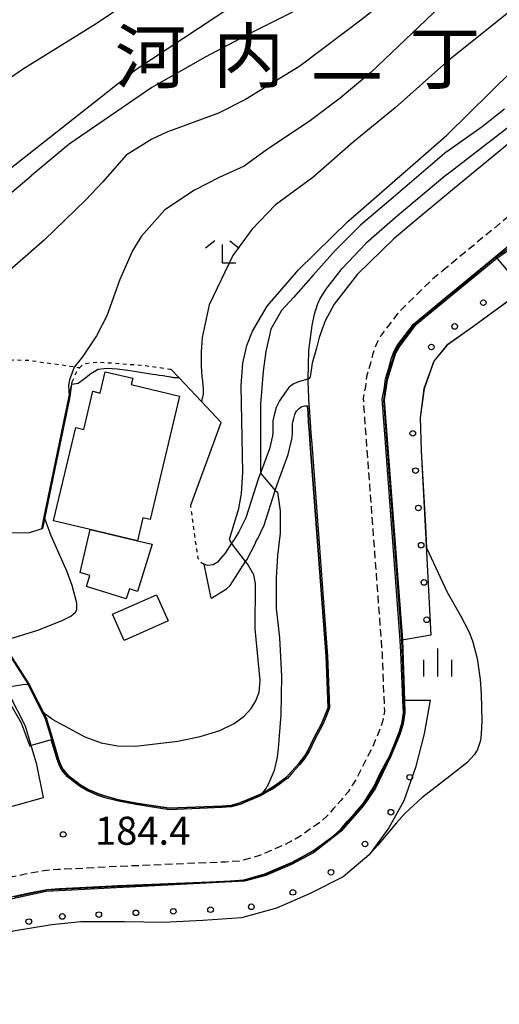
# Model space of a CAD drawing. Extents: x -20000 to -18000, y 91500 to 93000.
# Drawn here: x -18278 to -18214, y 92221 to 92352 of the extents above; entities that cross this region are included whole.
import ezdxf
from ezdxf.enums import TextEntityAlignment as Align

# ---------------------------------------------------------------- set-up
doc = ezdxf.new("R2010")
doc.units = 0
doc.linetypes.add('221300', pattern=[1.5, 1, -0.5])
doc.linetypes.add('630100', pattern=[1, 0.5, -0.5])
for name, color, linetype in [('2101000', 7, 'Continuous'), ('2101001', 7, 'Continuous'), ('2213000', 7, '221300'), ('3001000', 4, 'Continuous'), ('5105000', 4, 'Continuous'), ('5105001', 4, 'Continuous'), ('6110000', 1, '611000'), ('6110110', 1, '611011'), ('6110120', 1, 'Continuous'), ('6110990', 1, 'Continuous'), ('6301000', 3, '630100'), ('6333000', 3, 'Continuous'), ('6334000', 3, 'Continuous'), ('7101000', 2, 'Continuous'), ('7101001', 8, 'Continuous'), ('7102000', 6, 'Continuous'), ('7102001', 8, 'Continuous'), ('7312000', 1, 'Continuous'), ('8114000', 7, 'Continuous')]:
    doc.layers.add(name, color=color, linetype=linetype)
doc.styles.add('PlotAnnotation', font='MS Gothic.ttf')
doc.linetypes.add('611000', pattern='A,1,[3,dmdr.shx,S=0.2,R=0,X=0,Y=0],1', length=2)
doc.linetypes.add('611011', pattern='A,1,[3,dmdr.shx,S=0.2,R=0,X=0,Y=0],1', length=2)

# ---------------------------------------------------------------- blocks, each defined once
blk = doc.blocks.new('611099')
at = {"layer": '6110990'}
blk.add_circle((0, 0), 0.15, dxfattribs=at)
blk = doc.blocks.new('633300')
at = {"layer": '6333000'}
for points in [[(-0.4, 0.6), (-0.9, 0.2)], [(0.4, 0.6), (0.9, 0.2)], [(0.72, -0.6), (0, -0.6), (0, 0.4)]]:
    blk.add_lwpolyline(points, dxfattribs=at)
blk = doc.blocks.new('633400')
at = {"layer": '6334000'}
for points in [[(0, -0.75), (0, 0.75)], [(-0.75, -0.75), (-0.75, 0.15)], [(0.75, -0.75), (0.75, 0.15)]]:
    blk.add_lwpolyline(points, dxfattribs=at)
blk = doc.blocks.new('731200')
at = {"layer": '7312000'}
blk.add_circle((0, 0), 0.15, dxfattribs=at)

msp = doc.modelspace()

# ---------------------------------------------------------------- linework, layer by layer
at = {"layer": '2101000', "flags": 128}
for points in [[(-18214.19, 92320.61), (-18194.58, 92336.77), (-18167.1, 92358.51), (-18165.51, 92359.6), (-18164.55, 92360.28), (-18162.97, 92361.06), (-18161.83, 92361.48), (-18160.58, 92361.88), (-18158.39, 92362.38), (-18156.21, 92362.61), (-18154.06, 92362.82), (-18151.48, 92362.78)], [(-18201.17, 92344.94), (-18220.67, 92328.88), (-18225.46, 92324.93), (-18227.79, 92322.99), (-18232.66, 92318.24), (-18235.76, 92314.22), (-18236.97, 92312.02), (-18237.77, 92309.78), (-18238.13, 92308.33), (-18238.73, 92306.33), (-18238.97, 92304.51), (-18239, 92304.44), (-18239.03, 92304.4), (-18239.13, 92304.29), (-18239.23, 92304.21), (-18239.27, 92304.19), (-18239.45, 92304.15), (-18239.48, 92304.14), (-18240.65, 92303.78), (-18241.16, 92303.56), (-18241.54, 92303.34), (-18241.84, 92303.09), (-18242.43, 92302.29), (-18242.99, 92301.44), (-18243.08, 92301.28), (-18243.27, 92300.92), (-18243.53, 92300.39), (-18243.82, 92299.2), (-18243.96, 92298.6), (-18243.98, 92297.57), (-18243.98, 92297.01), (-18244.02, 92296.61), (-18244.44, 92294.89), (-18245.63, 92291.62), (-18245.87, 92290.94), (-18247.57, 92285.66), (-18248.51, 92283.75), (-18249.16, 92282.74), (-18249.49, 92282.24), (-18250.37, 92280.93), (-18250.97, 92280.2), (-18251.4, 92279.72), (-18251.53, 92279.61), (-18251.98, 92279.34), (-18252.73, 92279.25), (-18253.15, 92279.46)], [(-18220.67, 92315.27), (-18214.19, 92320.61)], [(-18239.75, 92240.45), (-18238.62, 92241.11), (-18237.39, 92241.98), (-18235.81, 92243.13), (-18234.91, 92243.94), (-18233.96, 92245.06), (-18232.94, 92246.17), (-18231.84, 92247.49), (-18231.15, 92248.56), (-18230.47, 92249.64), (-18229.5, 92251.66), (-18228.38, 92253.78), (-18227.75, 92255.28), (-18227.06, 92256.97), (-18226.71, 92258.14), (-18226.49, 92259.57), (-18226.56, 92261.27), (-18226.82, 92267.72), (-18226.93, 92269.24), (-18228.95, 92296.28), (-18229.17, 92299.12), (-18229.24, 92300.36), (-18229.32, 92301.5), (-18229.07, 92302.81), (-18228.88, 92304.22), (-18228.44, 92305.67), (-18228.15, 92306.86), (-18227.78, 92307.87), (-18227.33, 92308.7), (-18225.14, 92311.54), (-18220.67, 92315.27)], [(-18239.33, 92300.63), (-18239.26, 92299.71), (-18239.19, 92298.46), (-18239.08, 92296.96), (-18238.97, 92295.52), (-18236.85, 92267.14), (-18236.57, 92260.25), (-18237.02, 92259.14), (-18237.47, 92258.09), (-18238.47, 92256.18), (-18239.28, 92254.49), (-18239.62, 92253.95), (-18239.94, 92253.46), (-18240.51, 92252.78), (-18241.49, 92251.71), (-18242.13, 92250.95), (-18242.15, 92250.94), (-18243.23, 92250.15), (-18244.06, 92249.57), (-18244.64, 92249.23), (-18245.41, 92248.82), (-18245.73, 92248.65), (-18247.39, 92247.93), (-18248.4, 92247.5), (-18249.56, 92247.17), (-18250.75, 92247.09), (-18257.84, 92246.79)], [(-18252.2, 92274.88), (-18250.19, 92276.15), (-18249.68, 92276.6), (-18247.61, 92279.81), (-18247.47, 92280.04), (-18246.34, 92282.18), (-18246.23, 92282.44), (-18245.99, 92282.9), (-18245.12, 92284.67), (-18243.64, 92289.3), (-18243.38, 92290.09), (-18241.92, 92294.13), (-18241.42, 92296.16), (-18241.35, 92296.88), (-18241.35, 92297.55), (-18241.33, 92298.27), (-18241.31, 92298.44), (-18241.18, 92298.95), (-18241.05, 92299.49), (-18240.94, 92299.71), (-18240.82, 92299.93), (-18240.41, 92300.31), (-18240.22, 92300.47), (-18240.08, 92300.54), (-18239.91, 92300.59), (-18239.67, 92300.62), (-18239.52, 92300.64), (-18239.33, 92300.63)], [(-18272.65, 92253.38), (-18274.29, 92258.87), (-18274.69, 92259.67), (-18276.57, 92263.37), (-18279.73, 92268.27), (-18280.8, 92269.13), (-18285.51, 92272.89)], [(-18300.36, 92236.02), (-18292.65, 92241.13), (-18286.52, 92244.42), (-18283.16, 92245.94), (-18280.97, 92246.47), (-18274.68, 92248.25), (-18275.56, 92252.66), (-18276.31, 92255.17), (-18277.08, 92257.76), (-18279.18, 92261.88), (-18279.87, 92262.94), (-18281.99, 92266.24), (-18287.77, 92270.9)], [(-18257.84, 92246.79), (-18262.3, 92247.48), (-18264.61, 92247.94), (-18266.39, 92248.4), (-18267.32, 92248.7), (-18268.79, 92249.36), (-18269.75, 92249.92), (-18271.33, 92251.15), (-18272.04, 92251.99), (-18272.31, 92252.48), (-18272.65, 92253.38)], [(-18278.43, 92235.09), (-18276.79, 92235.42), (-18274.23, 92235.91), (-18272.52, 92236.05), (-18268.97, 92236.23), (-18264.68, 92236.45), (-18250.19, 92237.06), (-18247.84, 92237.22), (-18245.03, 92238.01), (-18243.39, 92238.72), (-18241.38, 92239.59), (-18239.75, 92240.45)]]:
    msp.add_lwpolyline(points, dxfattribs=at)
at = {"layer": '2101001', "flags": 128}
msp.add_lwpolyline([(-18252.2, 92274.88), (-18252.21, 92274.91), (-18253.15, 92279.46)], dxfattribs=at)
at = {"layer": '2213000', "flags": 128}
for points in [[(-18118.01, 92368.93), (-18120.98, 92367.95), (-18130.53, 92365.41), (-18133.9, 92365.1), (-18136.44, 92364.94), (-18152.11, 92365.14), (-18155.13, 92365.12), (-18157.18, 92365.06), (-18159.54, 92364.8), (-18161.83, 92364.22), (-18163.34, 92363.65), (-18164.24, 92363.35), (-18166.31, 92362.42), (-18167.98, 92361.46), (-18169.54, 92360.39), (-18197.12, 92338.56), (-18202.68, 92333.98), (-18221.33, 92318.62)], [(-18220.67, 92319.16), (-18222.77, 92317.42), (-18227.04, 92313.24), (-18229.47, 92310.1), (-18230.11, 92308.92), (-18230.59, 92307.6), (-18230.9, 92306.34), (-18231.38, 92304.75), (-18231.58, 92303.22), (-18231.89, 92301.66), (-18231.78, 92300.2), (-18231.71, 92298.95), (-18231.49, 92296.09), (-18229.36, 92267.57), (-18229.04, 92259.72), (-18229.2, 92258.7), (-18229.46, 92257.81), (-18230.1, 92256.26), (-18230.68, 92254.87), (-18231.77, 92252.81), (-18232.71, 92250.87), (-18233.29, 92249.93), (-18233.9, 92249), (-18234.85, 92247.84), (-18235.87, 92246.74), (-18236.74, 92245.72), (-18237.42, 92245.11), (-18238.87, 92244.05), (-18240, 92243.25), (-18240.99, 92242.67), (-18242.48, 92241.88), (-18244.4, 92241.05), (-18245.89, 92240.41), (-18248.28, 92239.74), (-18250.33, 92239.6), (-18264.8, 92238.99), (-18269.1, 92238.77), (-18272.69, 92238.59), (-18274.57, 92238.44), (-18277.28, 92237.92), (-18279.03, 92237.57), (-18280.63, 92237.13), (-18282.43, 92236.44), (-18284.11, 92235.81), (-18284.79, 92235.48), (-18286.3, 92234.87), (-18288.7, 92233.81), (-18290.86, 92232.73), (-18292.28, 92231.96), (-18293.58, 92231.24), (-18295.72, 92229.96), (-18296.78, 92229.33), (-18298.16, 92228.74), (-18299.39, 92227.92), (-18300.67, 92227.11), (-18301.96, 92226.16), (-18303.37, 92225.23), (-18304.73, 92223.99), (-18307.14, 92221.99), (-18308.21, 92220.78), (-18308.84, 92220.18), (-18311.32, 92217.23), (-18316.5, 92210.03), (-18329.95, 92190.37), (-18332.77, 92186.72), (-18334.29, 92184.85), (-18335.96, 92183.09), (-18337.43, 92181.65), (-18339.9, 92179.43), (-18340.94, 92178.72), (-18342.63, 92177.62), (-18344.07, 92176.53), (-18345.33, 92175.71), (-18347.33, 92174.54), (-18349.9, 92173.39), (-18351.72, 92172.81), (-18354.45, 92172.17), (-18357.51, 92171.64), (-18360.35, 92171.54), (-18363.95, 92171.49), (-18424.08, 92172.82), (-18428.87, 92173.06), (-18430.63, 92172.91), (-18432.37, 92172.59), (-18433.94, 92172.12), (-18435.54, 92171.64), (-18437.35, 92170.92), (-18438.75, 92170.15), (-18439.81, 92169.58), (-18440.92, 92168.9), (-18442.1, 92168.09), (-18443.17, 92167.41), (-18444.32, 92166.56), (-18445.79, 92165.41), (-18447.3, 92164.11), (-18448.46, 92163.15), (-18449.3, 92162.23), (-18450.72, 92160.41), (-18452.58, 92156.94), (-18453.92, 92153.64), (-18454.79, 92151.76)]]:
    msp.add_lwpolyline(points, dxfattribs=at)
at = {"layer": '3001000', "flags": 128}
for points in [[(-18256.48, 92301.93), (-18260.41, 92285.42), (-18261.36, 92285.65), (-18262.09, 92282.57), (-18268.42, 92284.08), (-18273.32, 92285.24), (-18270.35, 92297.74), (-18269.27, 92297.48), (-18268.06, 92302.57), (-18267.1, 92302.34), (-18266.42, 92305.19), (-18262.72, 92304.31), (-18262.93, 92303.46), (-18256.48, 92301.93)], [(-18268.42, 92284.08), (-18262.09, 92282.57), (-18260.14, 92282.11), (-18262.1, 92275.81), (-18263.17, 92276.14), (-18263.59, 92274.79), (-18268.93, 92276.45), (-18268.46, 92277.94), (-18269.78, 92278.35), (-18268.42, 92284.08)], [(-18258, 92271.85), (-18263.88, 92269.25), (-18265.43, 92272.74), (-18259.55, 92275.35), (-18258, 92271.85)]]:
    msp.add_lwpolyline(points, close=True, dxfattribs=at)
at = {"layer": '5105000', "flags": 128}
for points in [[(-18159.97, 92359.7), (-18161.07, 92359.34), (-18162.06, 92358.98), (-18163.37, 92358.33), (-18164.21, 92357.74), (-18165.73, 92356.69), (-18193, 92335.12), (-18192.31, 92329.82), (-18192.23, 92326.81), (-18192.83, 92323.26), (-18193.68, 92319.93), (-18195.54, 92316.73), (-18197.97, 92315.08), (-18202.58, 92314.37), (-18207.06, 92314.75), (-18210.4, 92316.15), (-18217.24, 92311.16), (-18220.65, 92308.74), (-18222.42, 92306.62), (-18223.73, 92302.9), (-18224.24, 92299.07), (-18224.12, 92294.6), (-18223.55, 92284.54), (-18223.4, 92281.62)], [(-18223.4, 92281.62), (-18220.64, 92275.7), (-18218.8, 92272.5), (-18217.75, 92270.45), (-18217.24, 92269.17), (-18216.61, 92266.84), (-18216.22, 92264.02), (-18216.08, 92262.05), (-18216.01, 92258.54), (-18216.09, 92256.72), (-18216.2, 92255.86), (-18216.56, 92254.67), (-18216.96, 92253.99), (-18218, 92252.86), (-18220.3, 92251.07), (-18224.05, 92248.19), (-18226.25, 92246.13), (-18227.4, 92244.86), (-18229.97, 92241.79), (-18231.09, 92240.58)]]:
    msp.add_lwpolyline(points, dxfattribs=at)
at = {"layer": '5105001', "flags": 128}
msp.add_lwpolyline([(-18231.09, 92240.58), (-18234.54, 92237.64), (-18238.99, 92235.4), (-18243.49, 92233.42), (-18248.15, 92232.14), (-18253.35, 92231.79), (-18258.63, 92231.52), (-18263.82, 92231.61), (-18269.67, 92231.6), (-18273.57, 92231.19), (-18278.73, 92230.34), (-18284.27, 92228.6), (-18289.56, 92226.18), (-18295.15, 92222.4), (-18299.72, 92218.93)], dxfattribs=at)
at = {"layer": '6110000', "flags": 128}
for points in [[(-18254.95, 92287.34), (-18250.9, 92298.39), (-18253.54, 92301.19), (-18256.57, 92304.4), (-18257.62, 92305.52)], [(-18274.9, 92284.18), (-18274.56, 92285.8), (-18271.22, 92301.91), (-18270.88, 92303.53), (-18270.82, 92303.84)], [(-18257.84, 92246.79), (-18250.75, 92247.09), (-18249.56, 92247.17), (-18248.4, 92247.5), (-18247.39, 92247.93), (-18245.73, 92248.65), (-18244.64, 92249.23), (-18244.06, 92249.57), (-18243.23, 92250.15), (-18242.15, 92250.94), (-18242.13, 92250.95), (-18241.49, 92251.71), (-18240.51, 92252.78), (-18239.94, 92253.46), (-18239.62, 92253.95), (-18239.28, 92254.49), (-18238.47, 92256.18), (-18237.47, 92258.09), (-18237.02, 92259.14), (-18236.57, 92260.25), (-18236.85, 92267.14), (-18238.97, 92295.52), (-18239.08, 92296.96), (-18239.19, 92298.46), (-18239.26, 92299.71), (-18239.33, 92300.63)], [(-18290.7, 92286.28), (-18294.51, 92281.92), (-18289.01, 92275.89), (-18286.94, 92274.12), (-18285.51, 92272.89), (-18280.91, 92269.21), (-18279.73, 92268.27), (-18276.57, 92263.37), (-18274.29, 92258.87), (-18273.42, 92255.98), (-18272.65, 92253.38), (-18272.31, 92252.48), (-18272.04, 92251.99), (-18271.33, 92251.15), (-18269.75, 92249.92), (-18268.79, 92249.36), (-18267.32, 92248.7), (-18266.39, 92248.4), (-18264.61, 92247.94), (-18262.3, 92247.48), (-18257.84, 92246.79)]]:
    msp.add_lwpolyline(points, dxfattribs=at)
at = {"layer": '6110110', "flags": 128}
for points in [[(-18226.93, 92269.24), (-18228.95, 92296.28), (-18229.17, 92299.12), (-18229.24, 92300.36), (-18229.32, 92301.5), (-18229.07, 92302.81), (-18228.88, 92304.22), (-18228.44, 92305.67), (-18228.15, 92306.86), (-18227.78, 92307.87), (-18227.33, 92308.7), (-18225.14, 92311.54), (-18220.67, 92315.27), (-18214.19, 92320.61)], [(-18295.62, 92227.06), (-18294.42, 92227.77), (-18292.31, 92229.04), (-18291.06, 92229.73), (-18289.69, 92230.47), (-18287.62, 92231.51), (-18285.31, 92232.52), (-18283.75, 92233.16), (-18283.11, 92233.47), (-18281.54, 92234.05), (-18279.84, 92234.7), (-18278.43, 92235.09), (-18276.79, 92235.42), (-18274.23, 92235.91), (-18272.52, 92236.05), (-18268.97, 92236.23), (-18264.68, 92236.45), (-18250.19, 92237.06), (-18247.84, 92237.22), (-18245.03, 92238.01), (-18243.39, 92238.72), (-18241.38, 92239.59), (-18239.75, 92240.45), (-18238.62, 92241.11), (-18237.39, 92241.98), (-18235.81, 92243.13), (-18234.91, 92243.94), (-18233.96, 92245.06), (-18232.94, 92246.17), (-18231.84, 92247.49), (-18231.15, 92248.56), (-18230.47, 92249.64), (-18229.5, 92251.66), (-18228.38, 92253.78), (-18227.75, 92255.28), (-18227.06, 92256.97), (-18226.71, 92258.14), (-18226.49, 92259.57), (-18226.56, 92261.27)]]:
    msp.add_lwpolyline(points, dxfattribs=at)
at = {"layer": '6110120', "flags": 128}
for points in [[(-18214.19, 92320.61), (-18210.42, 92316.15), (-18217.26, 92311.16), (-18220.67, 92308.74), (-18222.44, 92306.62), (-18223.75, 92302.9), (-18224.26, 92299.07), (-18224.14, 92294.6), (-18223.57, 92284.54), (-18222.83, 92269.96), (-18226.93, 92269.24)], [(-18226.56, 92261.27), (-18222.9, 92261.27), (-18223.72, 92256.77), (-18224.86, 92252.24), (-18226.43, 92247.77), (-18228.43, 92244.16), (-18231.09, 92240.58), (-18234.54, 92237.64), (-18238.99, 92235.4), (-18243.49, 92233.42), (-18248.15, 92232.14), (-18253.35, 92231.79), (-18258.63, 92231.52), (-18263.82, 92231.61), (-18269.67, 92231.6), (-18273.57, 92231.19), (-18278.73, 92230.34), (-18284.27, 92228.6), (-18289.56, 92226.18), (-18295.15, 92222.4), (-18299.72, 92218.93)]]:
    msp.add_lwpolyline(points, dxfattribs=at)
at = {"layer": '6301000', "flags": 128}
for points in [[(-18270.82, 92303.84), (-18270.19, 92305.29), (-18269.84, 92305.72), (-18270.57, 92305.82), (-18276.61, 92306.68), (-18276.92, 92306.69), (-18278.68, 92306.73), (-18282.34, 92306.4)], [(-18269.84, 92305.72), (-18269.48, 92306.06), (-18268.96, 92306.31), (-18268.11, 92306.44), (-18267.12, 92306.46), (-18265.66, 92306.37), (-18261.14, 92306.03), (-18259.37, 92305.79), (-18257.72, 92305.53), (-18257.62, 92305.52)], [(-18253.15, 92279.46), (-18253.48, 92279.59), (-18253.98, 92280.22), (-18254.93, 92287.05), (-18254.95, 92287.34)]]:
    msp.add_lwpolyline(points, dxfattribs=at)
at = {"layer": '7101000', "flags": 128}
for points in [[(-18287.63, 92325.71), (-18277.49, 92333.69), (-18262.29, 92345.63), (-18241.32, 92359.49), (-18229.15, 92367.3), (-18223.6, 92371.53), (-18220.67, 92374.02)], [(-18220.67, 92336.83), (-18209.03, 92348.31)], [(-18249.58, 92282.36), (-18249.78, 92282.79), (-18248.54, 92286.91), (-18248.17, 92288.91), (-18247.97, 92291.72), (-18248.22, 92303.34), (-18247.98, 92306.35), (-18247.46, 92308.68), (-18246.7, 92310.61), (-18244.71, 92313.96), (-18240.54, 92318.84), (-18233.94, 92325.28), (-18220.67, 92336.83)], [(-18273.52, 92258.72), (-18269.12, 92256.34), (-18266.97, 92255.55), (-18264.75, 92255.14), (-18262.37, 92255.08), (-18256.7, 92255.76), (-18253.69, 92256.4), (-18251.07, 92257.19), (-18249.14, 92258.11), (-18247.81, 92259.11), (-18246.89, 92260.13), (-18246.23, 92261.15), (-18245.81, 92262.34), (-18245.68, 92263.9), (-18246.32, 92270.81), (-18246.3, 92276.86), (-18246.51, 92278.02), (-18247.37, 92279.5)], [(-18273.52, 92258.72), (-18274.31, 92259.31), (-18274.69, 92259.67)]]:
    msp.add_lwpolyline(points, dxfattribs=at)
at = {"layer": '7101001', "flags": 128}
for points in [[(-18247.37, 92279.5), (-18247.61, 92279.81), (-18249.49, 92282.24), (-18249.58, 92282.36)], [(-18287, 92274.04), (-18285.57, 92272.81), (-18280.97, 92269.13), (-18279.8, 92268.2), (-18276.66, 92263.32), (-18275.96, 92261.95)], [(-18274.69, 92259.67), (-18274.9, 92259.87), (-18275.96, 92261.95)]]:
    msp.add_lwpolyline(points, dxfattribs=at)
at = {"layer": '7102000', "flags": 128}
for points in [[(-18220.67, 92381.72), (-18223.86, 92378.68), (-18225.1, 92377.92), (-18233.6, 92372.69), (-18235.54, 92371.53), (-18237.81, 92370.58), (-18241.54, 92368.79), (-18245.74, 92366.48), (-18267.6, 92351.75), (-18277.49, 92345.62), (-18284.46, 92340.81), (-18289.39, 92336.42), (-18292.08, 92333.32), (-18293.76, 92330.72)], [(-18220.67, 92331.57), (-18206.58, 92342.47), (-18196.46, 92350.65), (-18187.68, 92358.83), (-18175.93, 92368.41), (-18169.43, 92375.48), (-18167.87, 92376.9), (-18166.46, 92376.9), (-18164.34, 92376.61), (-18158.68, 92374.78), (-18153.12, 92373.31)], [(-18220.67, 92367.66), (-18229.85, 92360.71), (-18235.03, 92357.04), (-18240.91, 92353.53), (-18246.79, 92350.59), (-18253.04, 92347.28), (-18260.15, 92343.2), (-18271.24, 92335.62), (-18276.31, 92331.41)], [(-18220.67, 92361.59), (-18225.11, 92357.96), (-18231.85, 92352.47), (-18240.34, 92346.05), (-18247.64, 92341.59), (-18251.24, 92339.79), (-18258.16, 92337.23), (-18260.15, 92336.29), (-18263.61, 92334.16), (-18266.79, 92330.56)], [(-18220.67, 92354.96), (-18230.85, 92345.23), (-18234.94, 92341.78), (-18239.11, 92338.65), (-18244.7, 92334.96), (-18247.83, 92332.68), (-18251.15, 92331.17), (-18254.47, 92329.46), (-18258.43, 92326.86), (-18261.6, 92323.26), (-18262.76, 92321.36), (-18264.46, 92317.55), (-18266.18, 92312.66), (-18267.58, 92309.99), (-18269.45, 92307.2), (-18270.57, 92305.82), (-18271.19, 92304.09), (-18271.31, 92303.34), (-18271.22, 92301.91)], [(-18211.94, 92353.63), (-18220.67, 92346.66)], [(-18220.67, 92346.66), (-18227.61, 92340.49), (-18233.24, 92335.88), (-18238.63, 92331.17), (-18243.61, 92327.5), (-18246.78, 92324.21), (-18249.32, 92320.72), (-18252.5, 92314.16), (-18253.45, 92309.78), (-18253.49, 92309.06), (-18253.55, 92307.89), (-18253.57, 92306.82), (-18253.56, 92305.97), (-18253.52, 92305.22), (-18253.46, 92304.53), (-18253.39, 92303.91), (-18253.33, 92303.37), (-18253.3, 92302.95), (-18253.29, 92302.62), (-18253.29, 92302.37), (-18253.3, 92302.17), (-18253.33, 92301.97), (-18253.38, 92301.77), (-18253.41, 92301.64), (-18253.47, 92301.44), (-18253.54, 92301.19)], [(-18220.67, 92334.65), (-18215.96, 92338), (-18212.98, 92340.38)], [(-18220.67, 92334.65), (-18227.86, 92328.51), (-18232.24, 92324.8), (-18235.59, 92321.46), (-18238.58, 92318.11), (-18241.22, 92315.12), (-18242.81, 92313.36), (-18244.22, 92310.9), (-18244.92, 92307.9), (-18245.27, 92305.26), (-18245.63, 92300.86), (-18245.63, 92297.34), (-18245.63, 92291.62)], [(-18300.23, 92316.66), (-18300.19, 92317.05), (-18299.46, 92317.58), (-18297.95, 92318.43), (-18288.63, 92323.31), (-18283.65, 92325.86), (-18281.77, 92326.97), (-18280.05, 92328.21), (-18276.31, 92331.41)], [(-18266.79, 92330.56), (-18268.99, 92328.2), (-18274.57, 92322.8), (-18278.84, 92319.03), (-18280.33, 92317.73), (-18280.76, 92317.19), (-18280.93, 92316.56), (-18280.99, 92315.82)], [(-18220.67, 92331.57), (-18227.61, 92325.77), (-18231.54, 92322.34), (-18234.71, 92318.99)], [(-18239.23, 92304.21), (-18239.15, 92308.02), (-18238.73, 92311.39), (-18238.41, 92312.91), (-18238.01, 92314.2), (-18237.67, 92314.91), (-18236.87, 92316.21), (-18234.71, 92318.99)], [(-18270.88, 92303.53), (-18270.01, 92303.66), (-18269.17, 92304.3), (-18268.32, 92304.96), (-18267.37, 92305.55), (-18266.13, 92305.68), (-18264.83, 92305.59), (-18263.4, 92305.4), (-18262.21, 92305.22), (-18260.08, 92304.87), (-18259.65, 92304.82), (-18259.19, 92304.75), (-18258.67, 92304.67), (-18258.22, 92304.6), (-18257.89, 92304.54), (-18257.69, 92304.51), (-18257.55, 92304.48), (-18257.4, 92304.46), (-18257.25, 92304.44), (-18257.09, 92304.42), (-18256.95, 92304.42), (-18256.76, 92304.41), (-18256.57, 92304.4)], [(-18243.64, 92289.3), (-18243.34, 92289.07), (-18242.99, 92286.6), (-18242.99, 92283.61), (-18243.34, 92280.62), (-18243.51, 92277.62), (-18243.51, 92275.51), (-18243.51, 92273.58)], [(-18274.9, 92284.18), (-18276.52, 92283.63), (-18279.09, 92283.59), (-18282.01, 92284.24), (-18284.42, 92285.77), (-18285.73, 92286.85), (-18286.35, 92287.18), (-18287.22, 92287.36), (-18287.69, 92287.35), (-18288.43, 92287.19), (-18289.37, 92286.67), (-18290.14, 92286.21), (-18290.6, 92286.24), (-18290.7, 92286.28)], [(-18280.8, 92269.13), (-18280.69, 92269.09), (-18280.44, 92269.12), (-18279.76, 92269.28), (-18275.43, 92270.62), (-18272.17, 92271.91), (-18271.01, 92272.5), (-18270.37, 92273.01), (-18270.19, 92273.35), (-18270.21, 92274.23), (-18270.82, 92276.58), (-18271.51, 92278.4), (-18273.64, 92283.24), (-18274.47, 92285.55)], [(-18243.51, 92273.58), (-18243.08, 92269.61), (-18242.81, 92264.45), (-18242.89, 92259.27), (-18243.25, 92254.77), (-18243.41, 92253.61), (-18243.81, 92251.85), (-18244.61, 92249.98), (-18244.68, 92249.83), (-18244.72, 92249.76), (-18244.78, 92249.66), (-18244.88, 92249.5), (-18245.02, 92249.28), (-18245.27, 92248.98), (-18245.41, 92248.82)], [(-18279.17, 92260.83), (-18277.64, 92258.21), (-18276.49, 92255.12), (-18276.31, 92255.17)]]:
    msp.add_lwpolyline(points, dxfattribs=at)
at = {"layer": '7102001', "flags": 128}
for points in [[(-18192.84, 92334.87), (-18214.01, 92320.32), (-18224.92, 92311.38), (-18227.08, 92308.52), (-18227.57, 92307.66), (-18228.65, 92304.07), (-18229.05, 92301.38), (-18226.6, 92269.33), (-18226.34, 92261.21), (-18226.32, 92259.55), (-18226.53, 92258.1), (-18226.91, 92256.74), (-18228.16, 92253.74), (-18230.24, 92249.47), (-18231.73, 92247.26), (-18234.84, 92243.72), (-18238.54, 92240.81), (-18241.48, 92239.29), (-18244.92, 92237.81), (-18247.78, 92237.02), (-18274.32, 92235.67), (-18279.63, 92234.49)], [(-18192.85, 92335.03), (-18214.19, 92320.49), (-18221.98, 92313.97), (-18225.08, 92311.41), (-18227.2, 92308.61), (-18227.65, 92307.76), (-18228.1, 92306.39), (-18228.77, 92304.1), (-18229.18, 92301.36), (-18226.75, 92269.34), (-18226.45, 92261.16), (-18226.42, 92259.54), (-18226.61, 92258.16), (-18226.99, 92256.88), (-18228.29, 92253.79), (-18230.37, 92249.56), (-18231.78, 92247.43), (-18234.86, 92243.86), (-18235.78, 92243.07), (-18238.62, 92240.99), (-18241.37, 92239.49), (-18244.98, 92237.94), (-18247.85, 92237.13), (-18274.2, 92235.83), (-18278.58, 92234.9)], [(-18253.54, 92301.19), (-18256.57, 92304.4)], [(-18239.13, 92300.65), (-18239.24, 92303.9), (-18239.23, 92304.21)], [(-18274.47, 92285.55), (-18271.14, 92301.63), (-18270.88, 92303.53)], [(-18271.22, 92301.91), (-18271.21, 92301.59), (-18274.77, 92284.41), (-18274.9, 92284.18)], [(-18239.13, 92300.65), (-18239.06, 92299.72), (-18238.99, 92298.47), (-18238.88, 92296.98), (-18238.77, 92295.54), (-18236.65, 92267.15), (-18236.37, 92260.22), (-18236.83, 92259.06), (-18237.29, 92258), (-18238.29, 92256.09), (-18239.1, 92254.39), (-18239.45, 92253.84), (-18239.78, 92253.34), (-18240.36, 92252.65), (-18241.34, 92251.58), (-18242, 92250.79), (-18242.05, 92250.77), (-18243.11, 92249.99), (-18243.95, 92249.4), (-18244.54, 92249.06), (-18245.64, 92248.47), (-18247.31, 92247.75), (-18248.33, 92247.31), (-18249.53, 92246.97), (-18250.74, 92246.89), (-18257.85, 92246.59)], [(-18245.63, 92291.62), (-18243.64, 92289.3)], [(-18276.71, 92263.31), (-18277.04, 92263.37), (-18277.42, 92263.31), (-18279.4, 92262.98), (-18279.87, 92262.94)], [(-18276.71, 92263.31), (-18274.43, 92258.82), (-18272.79, 92253.34), (-18272.45, 92252.41), (-18272.17, 92251.9), (-18271.43, 92251.04), (-18269.84, 92249.8), (-18268.86, 92249.22), (-18267.37, 92248.56), (-18266.44, 92248.25), (-18264.64, 92247.8), (-18262.32, 92247.33), (-18257.86, 92246.64), (-18250.74, 92246.94), (-18249.53, 92247.02), (-18248.35, 92247.36), (-18247.33, 92247.79), (-18245.67, 92248.51)], [(-18273.62, 92255.93), (-18276.31, 92255.17)], [(-18257.85, 92246.59), (-18262.33, 92247.28), (-18264.65, 92247.75), (-18266.45, 92248.2), (-18267.39, 92248.51), (-18268.88, 92249.18), (-18269.86, 92249.76), (-18271.47, 92251), (-18272.21, 92251.88), (-18272.5, 92252.39), (-18272.84, 92253.32), (-18273.62, 92255.93)], [(-18245.67, 92248.51), (-18245.41, 92248.82)]]:
    msp.add_lwpolyline(points, dxfattribs=at)

# ---------------------------------------------------------------- block references
at = {"layer": '6110990', "xscale": 2.5, "yscale": 2.5, "zscale": 2.5}
for p in [(-18215.79, 92314.43), (-18219.63, 92311.25), (-18222.75, 92308.5), (-18225.24, 92296.95), (-18224.87, 92291.96), (-18224.49, 92286.97), (-18224.12, 92281.98), (-18223.75, 92277), (-18223.38, 92272.01), (-18225.64, 92250.94), (-18228.17, 92246.26), (-18231.63, 92242.01), (-18236.19, 92238.23), (-18241.29, 92235.54), (-18262.3, 92232.8), (-18257.3, 92233.01), (-18252.31, 92233.22), (-18246.84, 92233.61), (-18276.64, 92231.63), (-18272.14, 92232.32), (-18267.26, 92232.56)]:
    msp.add_blockref('611099', p, dxfattribs=at)
at = {"layer": '6333000', "xscale": 2.5, "yscale": 2.5, "zscale": 2.5}
msp.add_blockref('633300', (-18250.72, 92321.21), dxfattribs=at)
at = {"layer": '6334000', "xscale": 2.5, "yscale": 2.5, "zscale": 2.5}
msp.add_blockref('633400', (-18221.9, 92266.29), dxfattribs=at)
at = {"layer": '7312000', "xscale": 2.5, "yscale": 2.5, "zscale": 2.5}
msp.add_blockref('731200', (-18272.03, 92243.3, 184.36), dxfattribs=at)

# ---------------------------------------------------------------- texts
at = {"layer": '7312000', "style": 'PlotAnnotation'}
msp.add_text('184.4', height=3.75, dxfattribs=at).set_placement((-18261.4, 92243.3), align=Align.MIDDLE)
at = {"layer": '8114000', "style": 'PlotAnnotation'}
for s, p in [('河', (-18260.33, 92346.44)), ('内', (-18247.2, 92346.54)), ('丁', (-18220.95, 92346.28)), ('一', (-18234.08, 92343.65))]:
    msp.add_text(s, height=7, dxfattribs=at).set_placement(p, align=Align.MIDDLE)

doc.saveas('drawing.dxf')
